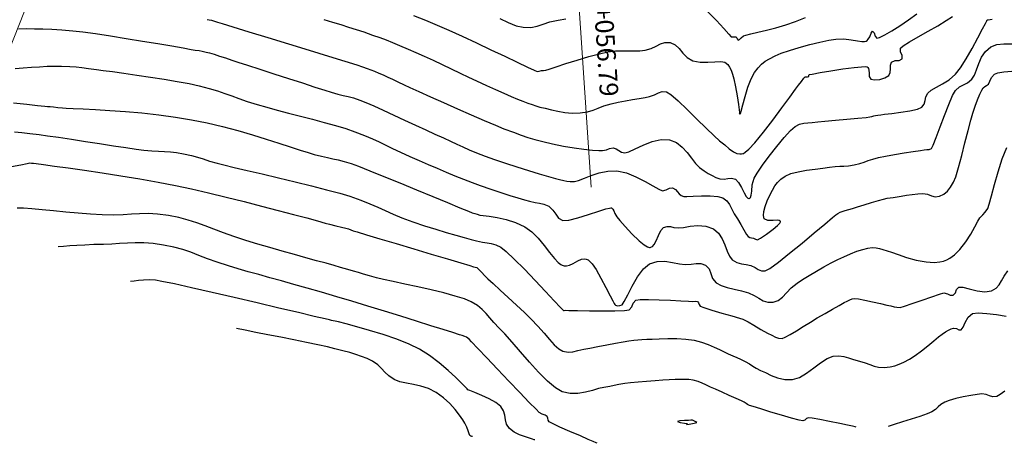
# Model space of a CAD drawing. Units: metres. Extents: x -53 to 768236, y 0 to 9252552.
# Drawn here: x 767879 to 767959, y 9252328 to 9252363 of the extents above; entities that cross this region are included whole.
import ezdxf
from ezdxf.enums import TextEntityAlignment as Align

# ---------------------------------------------------------------- set-up
doc = ezdxf.new("R2010")
doc.units = ezdxf.units.M
doc.layers.add('ANNOTATION', color=7, linetype='Continuous', lineweight=5)
doc.layers.add('C-TOPO-MAJR', color=9, linetype='Continuous')
doc.layers.add('C-TOPO-MINR', color=8, linetype='Continuous')
doc.styles.get("Standard").update_dxf_attribs({"font": 'simplex.shx'})

msp = doc.modelspace()

# ---------------------------------------------------------------- linework, layer by layer
at = {"layer": 'ANNOTATION', "linetype": 'Continuous'}
for p, q in [((767884.57149, 9252375.43991), (767876.0141, 9252353.82201)), ((767924.09342, 9252372.25642), (767925.66213, 9252349.0594))]:
    msp.add_line(p, q, dxfattribs=at)
at = {"layer": 'C-TOPO-MAJR', "color": 1, "linetype": 'Continuous', "lineweight": -3}
for points, elevation in [([(767911.27623, 9252362.95769), (767912.25079, 9252362.57126), (767913.20762, 9252362.17618), (767914.13542, 9252361.7704), (767915.21435, 9252361.27889), (767916.37644, 9252360.73713), (767917.55374, 9252360.18056), (767918.67829, 9252359.64464), (767919.68212, 9252359.16484), (767920.49729, 9252358.77661), (767921.05583, 9252358.5154), (767921.28978, 9252358.41669), (767921.45915, 9252358.43692), (767921.6336, 9252358.48847), (767921.81339, 9252358.50655), (767921.99669, 9252358.53006), (767922.25561, 9252358.6102), (767922.8311, 9252358.79759), (767923.62497, 9252359.05393), (767924.53901, 9252359.34088), (767925.47504, 9252359.62012), (767926.33486, 9252359.85333), (767927.02028, 9252360.0022), (767927.63949, 9252360.07719), (767928.18946, 9252360.09905), (767928.68795, 9252360.09182), (767929.15268, 9252360.07953), (767929.60139, 9252360.08623), (767930.05183, 9252360.13594), (767930.53438, 9252360.27616), (767930.92165, 9252360.46734), (767931.26903, 9252360.6505), (767931.63187, 9252360.76668), (767932.06556, 9252360.75688), (767932.47996, 9252360.57801), (767932.79755, 9252360.27223), (767933.09256, 9252359.90844), (767933.43926, 9252359.55555), (767933.9119, 9252359.28246), (767934.50048, 9252359.15774), (767935.10827, 9252359.15601), (767935.67935, 9252359.20533), (767936.15784, 9252359.2337), (767936.48781, 9252359.16917), (767936.72692, 9252358.98923), (767936.88158, 9252358.77783), (767936.99694, 9252358.5214), (767937.11813, 9252358.20638), (767937.22542, 9252357.80912), (767937.35063, 9252357.17444), (767937.477, 9252356.44036), (767937.5878, 9252355.7449), (767937.65397, 9252355.30908), (767937.68486, 9252355.09891), (767937.69453, 9252355.03092), (767937.69568, 9252355.02188), (767937.6899, 9252355.02131), (767937.66257, 9252355.02166), (767937.6448, 9252355.02123), (767937.70521, 9252354.96555), (767937.76956, 9252355.01451), (767937.81743, 9252355.21004), (767937.9443, 9252355.70933), (767938.13235, 9252356.39164), (767938.36375, 9252357.13618), (767938.6207, 9252357.82222), (767938.88535, 9252358.32897), (767939.18148, 9252358.71803), (767939.46273, 9252359.00757), (767939.76372, 9252359.23784), (767940.11904, 9252359.44908), (767940.56328, 9252359.68154), (767941.04236, 9252359.88561), (767941.71676, 9252360.11852), (767942.51418, 9252360.36096), (767943.36233, 9252360.59362), (767944.18892, 9252360.79718), (767944.92165, 9252360.95234), (767945.48823, 9252361.03978), (767946.12401, 9252361.04985), (767946.72203, 9252360.98444), (767947.24776, 9252360.89812), (767947.59308, 9252360.85065), (767947.79657, 9252360.84597), (767947.90165, 9252360.86412), (767947.9442, 9252360.88089), (767948.00559, 9252360.91942), (767948.1082, 9252361.02632), (767948.22256, 9252361.23168), (767948.33159, 9252361.50689), (767948.46326, 9252361.676), (767948.57757, 9252361.54126), (767948.66445, 9252361.28385), (767948.80856, 9252361.11838), (767949.02659, 9252361.17645), (767949.44419, 9252361.38005), (767950.00808, 9252361.70133), (767950.66498, 9252362.11241), (767951.3616, 9252362.58545), (767952.04465, 9252363.09257)], 3290), ([(767878.89017, 9252355.88772), (767879.96142, 9252355.77259), (767880.8333, 9252355.67468), (767881.42082, 9252355.60661), (767881.63896, 9252355.58103), (767881.68964, 9252355.58305), (767881.74032, 9252355.58506), (767881.84971, 9252355.57448), (767882.11384, 9252355.54811), (767882.46739, 9252355.51306), (767882.84509, 9252355.47649), (767883.14405, 9252355.45933), (767883.71902, 9252355.43359), (767884.52877, 9252355.39592), (767885.53206, 9252355.34297), (767886.68764, 9252355.27139), (767887.95427, 9252355.17782), (767889.29071, 9252355.05892), (767890.65573, 9252354.91134), (767892.00807, 9252354.73172), (767893.3065, 9252354.51672), (767894.56728, 9252354.25813), (767895.82104, 9252353.95887), (767897.04804, 9252353.63232), (767898.22858, 9252353.29183), (767899.34293, 9252352.95076), (767900.37138, 9252352.62248), (767901.29421, 9252352.32034), (767902.0917, 9252352.0577), (767902.74413, 9252351.84792), (767903.23179, 9252351.70437), (767903.82533, 9252351.55584), (767904.31193, 9252351.44799), (767904.74403, 9252351.35753), (767905.17411, 9252351.26116), (767905.65461, 9252351.13556), (767906.23799, 9252350.95745), (767906.82196, 9252350.74569), (767907.73161, 9252350.39053), (767908.87777, 9252349.93028), (767910.17125, 9252349.40327), (767911.52284, 9252348.84784), (767912.84336, 9252348.3023), (767914.04363, 9252347.80498), (767915.03445, 9252347.3942), (767915.72662, 9252347.10829), (767916.03097, 9252346.98558), (767916.24915, 9252346.91297), (767916.42488, 9252346.86247), (767916.64697, 9252346.80169), (767916.91503, 9252346.7608), (767917.40235, 9252346.70098), (767918.04592, 9252346.60143), (767918.78275, 9252346.44133), (767919.54984, 9252346.19989), (767920.28418, 9252345.85629), (767920.85601, 9252345.43995), (767921.37914, 9252344.91747), (767921.85728, 9252344.34589), (767922.29415, 9252343.78228), (767922.69346, 9252343.28369), (767922.98836, 9252342.96998), (767923.19646, 9252342.80354), (767923.32942, 9252342.73222), (767923.39425, 9252342.70981), (767923.48327, 9252342.6905), (767923.65574, 9252342.6824), (767923.90247, 9252342.73243), (767924.21463, 9252342.87586), (767924.5897, 9252343.09403), (767924.88794, 9252343.22653), (767925.11609, 9252343.262), (767925.27231, 9252343.24114), (767925.35205, 9252343.21455), (767925.41116, 9252343.18411), (767925.53894, 9252343.08228), (767925.75044, 9252342.84017), (767926.05816, 9252342.38707), (767926.45994, 9252341.68953), (767926.84941, 9252340.94764), (767927.19293, 9252340.27004), (767927.41208, 9252339.84727), (767927.53268, 9252339.6363), (767927.58821, 9252339.55921), (767927.6077, 9252339.54234), (767927.64628, 9252339.52234), (767927.72264, 9252339.49128), (767927.83597, 9252339.46668), (767927.98701, 9252339.47414), (767928.18048, 9252339.54639), (767928.34452, 9252339.79257), (767928.62277, 9252340.33674), (767928.99148, 9252341.04703), (767929.4269, 9252341.79157), (767929.90527, 9252342.43852), (767930.40286, 9252342.856), (767931.01688, 9252343.04957), (767931.64147, 9252343.0614), (767932.24783, 9252342.96978), (767932.80714, 9252342.85303), (767933.2906, 9252342.78944), (767933.77541, 9252342.82007), (767934.17487, 9252342.88108), (767934.54127, 9252342.88523), (767934.92693, 9252342.74531), (767935.21696, 9252342.44534), (767935.35957, 9252342.06659), (767935.50165, 9252341.6677), (767935.79011, 9252341.30733), (767936.18649, 9252341.0885), (767936.68966, 9252340.92735), (767937.2561, 9252340.79514), (767937.8423, 9252340.66315), (767938.40474, 9252340.50264), (767938.87681, 9252340.29377), (767939.25727, 9252340.06693), (767939.60065, 9252339.86875), (767939.9615, 9252339.74585), (767940.39436, 9252339.74486), (767940.82115, 9252339.89517), (767941.16831, 9252340.16721), (767941.49714, 9252340.51909), (767941.86891, 9252340.90894), (767942.34492, 9252341.29489), (767942.79059, 9252341.58506), (767943.32206, 9252341.91362), (767943.90651, 9252342.26057), (767944.51111, 9252342.60589), (767945.10306, 9252342.92959), (767945.64952, 9252343.21167), (767946.11768, 9252343.43211), (767946.67932, 9252343.66962), (767947.19211, 9252343.86665), (767947.65371, 9252344.01839), (767948.06179, 9252344.12002), (767948.414, 9252344.16675), (767948.75677, 9252344.15439), (767949.0263, 9252344.09085), (767949.29759, 9252344.00267), (767949.64564, 9252343.91642), (767949.99397, 9252343.80915), (767950.53459, 9252343.61052), (767951.21625, 9252343.37427), (767951.98769, 9252343.15413), (767952.79766, 9252343.00381), (767953.43894, 9252342.96994), (767953.89876, 9252343.01298), (767954.1891, 9252343.08071), (767954.32817, 9252343.12758), (767954.46338, 9252343.18356), (767954.72405, 9252343.3212), (767955.09068, 9252343.58334), (767955.53414, 9252344.01286), (767956.01572, 9252344.62711), (767956.41671, 9252345.26086), (767956.73738, 9252345.84297), (767956.97801, 9252346.30227), (767957.13886, 9252346.56759), (767957.38217, 9252346.8299), (767957.58056, 9252347.03447), (767957.78404, 9252347.31998), (767957.90304, 9252347.66731), (767958.08764, 9252348.35529), (767958.32972, 9252349.27164), (767958.6212, 9252350.30408), (767958.95398, 9252351.34035), (767959.31996, 9252352.26816)], 3295), ([(767921.10125, 9252328.60228), (767921.04374, 9252328.62653), (767920.91332, 9252328.67396), (767920.68548, 9252328.74532), (767920.33919, 9252328.84887), (767919.87582, 9252329.00907), (767919.42753, 9252329.22576), (767919.04678, 9252329.52286), (767918.81422, 9252329.87419), (767918.71616, 9252330.23454), (767918.6636, 9252330.59933), (767918.56757, 9252330.96395), (767918.33906, 9252331.3238), (767917.95518, 9252331.62853), (767917.4121, 9252331.93323), (767916.8116, 9252332.21346), (767916.25545, 9252332.44477), (767915.84543, 9252332.60272), (767915.68334, 9252332.66287), (767915.6216, 9252332.72731), (767915.506, 9252332.85215), (767915.18852, 9252333.18287), (767914.70318, 9252333.66307), (767914.08402, 9252334.23636), (767913.36505, 9252334.84634), (767912.58032, 9252335.4366), (767911.76384, 9252335.95076), (767910.92867, 9252336.35226), (767909.91701, 9252336.74734), (767908.81449, 9252337.12231), (767907.70671, 9252337.46348), (767906.67931, 9252337.75715), (767905.8179, 9252337.98962), (767905.20811, 9252338.14721), (767904.93554, 9252338.21622), (767904.77217, 9252338.25472), (767904.64062, 9252338.27833), (767904.47546, 9252338.31041), (767904.12137, 9252338.39353), (767903.24511, 9252338.60057), (767901.95893, 9252338.90419), (767900.37507, 9252339.27703), (767898.60579, 9252339.69173), (767896.76335, 9252340.12092), (767894.95999, 9252340.53726), (767893.30797, 9252340.91339), (767891.91953, 9252341.22194), (767890.90694, 9252341.43557), (767890.38244, 9252341.5269), (767889.87229, 9252341.54793), (767889.41236, 9252341.53017), (767889.00439, 9252341.49144), (767888.6501, 9252341.44957), (767888.35125, 9252341.42237)], 3300)]:
    msp.add_lwpolyline(points, dxfattribs=dict(at, elevation=elevation))
at = {"layer": 'C-TOPO-MINR', "color": 8, "linetype": 'Continuous', "lineweight": -3}
for points, elevation in [([(767935.10249, 9252363.23813), (767935.82467, 9252362.53019), (767936.41431, 9252361.89213), (767936.82662, 9252361.42532), (767937.01682, 9252361.23112), (767937.22303, 9252361.22411), (767937.39554, 9252361.21447), (767937.4885, 9252361.06397), (767937.57024, 9252360.94762), (767937.6734, 9252361.006), (767937.81092, 9252361.14987), (767937.99473, 9252361.2898), (767938.19936, 9252361.35346), (767938.60511, 9252361.45163), (767939.17091, 9252361.58412), (767939.85573, 9252361.75072), (767940.61851, 9252361.95126), (767941.4182, 9252362.18553), (767942.21374, 9252362.45334), (767943.03038, 9252362.77594)], 3289), ([(767894.56457, 9252362.62456), (767894.71906, 9252362.5992), (767894.90603, 9252362.55825), (767895.08796, 9252362.50785), (767895.23041, 9252362.45987), (767895.41018, 9252362.40066), (767895.7774, 9252362.2885), (767896.6605, 9252362.01915), (767897.93332, 9252361.63088), (767899.46967, 9252361.16198), (767901.14337, 9252360.65073), (767902.82825, 9252360.1354), (767904.39813, 9252359.65426), (767905.72682, 9252359.24561), (767906.68815, 9252358.94771), (767907.15594, 9252358.79885), (767907.53338, 9252358.66746), (767907.82571, 9252358.56011), (767908.11511, 9252358.44515), (767908.4838, 9252358.29093), (767908.83201, 9252358.13719), (767909.19198, 9252357.96867), (767909.58239, 9252357.78186), (767910.02196, 9252357.57328), (767910.52938, 9252357.33942), (767910.99059, 9252357.13), (767911.72026, 9252356.79859), (767912.65008, 9252356.37763), (767913.71173, 9252355.89958), (767914.8369, 9252355.3969), (767915.95727, 9252354.90203), (767917.00452, 9252354.44743), (767917.91033, 9252354.06557), (767918.6064, 9252353.78888), (767919.36578, 9252353.50301), (767919.98669, 9252353.27336), (767920.54119, 9252353.08207), (767921.10132, 9252352.91132), (767921.73914, 9252352.74326), (767922.52669, 9252352.56004), (767923.41679, 9252352.38163), (767924.28349, 9252352.23932), (767925.08076, 9252352.13234), (767925.76255, 9252352.0599), (767926.28281, 9252352.02123), (767926.5955, 9252352.01552), (767926.90847, 9252352.08698), (767927.15512, 9252352.19168), (767927.45838, 9252352.22822), (767927.7009, 9252352.15598), (767927.9027, 9252352.02566), (767928.11334, 9252351.89634), (767928.38238, 9252351.82711), (767928.7105, 9252351.91709), (767929.23315, 9252352.15606), (767929.88723, 9252352.45853), (767930.60968, 9252352.73904), (767931.3374, 9252352.91211), (767932.00733, 9252352.89227), (767932.57064, 9252352.66011), (767933.03709, 9252352.29277), (767933.43152, 9252351.84961), (767933.77874, 9252351.38998), (767934.10357, 9252350.97322), (767934.43084, 9252350.6587), (767934.8103, 9252350.39015), (767935.1502, 9252350.1672), (767935.46511, 9252349.98682), (767935.7696, 9252349.84596), (767936.07824, 9252349.74161), (767936.43519, 9252349.70758), (767936.74096, 9252349.75653), (767937.03142, 9252349.78831), (767937.34241, 9252349.70275), (767937.59732, 9252349.44301), (767937.8321, 9252349.03151), (767938.05149, 9252348.59359), (767938.21913, 9252348.30849), (767938.34186, 9252348.17482), (767938.42282, 9252348.13892), (767938.46316, 9252348.13995), (767938.50922, 9252348.15602), (767938.57805, 9252348.22319), (767938.63632, 9252348.39899), (767938.66715, 9252348.73845), (767938.70987, 9252349.25649), (767938.86027, 9252349.78128), (767939.11073, 9252350.1988), (767939.54359, 9252350.82711), (767940.09426, 9252351.57571), (767940.69815, 9252352.35409), (767941.29067, 9252353.07174), (767941.80723, 9252353.63815), (767942.18326, 9252353.96282), (767942.54951, 9252354.14484), (767942.87762, 9252354.23181), (767943.20538, 9252354.26434), (767943.57056, 9252354.28303), (767944.01095, 9252354.32848), (767944.59926, 9252354.39859), (767945.44251, 9252354.48143), (767946.38468, 9252354.56669), (767947.26974, 9252354.64406), (767947.94166, 9252354.70323), (767948.24441, 9252354.73389), (767948.39729, 9252354.77797), (767948.54971, 9252354.82559), (767948.69935, 9252354.85408), (767948.88719, 9252354.88323), (767949.11666, 9252354.92051), (767949.42489, 9252354.95947), (767950.0095, 9252355.02938), (767950.7375, 9252355.1256), (767951.47592, 9252355.24348), (767952.09179, 9252355.37838), (767952.45213, 9252355.52565), (767952.63824, 9252355.77546), (767952.70561, 9252356.05952), (767952.76488, 9252356.36338), (767952.92673, 9252356.67258), (767953.21113, 9252356.9058), (767953.62966, 9252357.13842), (767954.13035, 9252357.40673), (767954.66125, 9252357.74703), (767955.17037, 9252358.19563), (767955.56447, 9252358.70908), (767956.02822, 9252359.44162), (767956.5143, 9252360.2847), (767956.97541, 9252361.12978), (767957.36426, 9252361.86833), (767957.59151, 9252362.30954), (767957.69715, 9252362.51668), (767957.73105, 9252362.58282), (767957.73591, 9252362.5917), (767957.74675, 9252362.5936), (767957.78951, 9252362.59441), (767957.82186, 9252362.5946), (767958.15317, 9252362.65119)], 3292), ([(767904.00594, 9252362.61676), (767904.71802, 9252362.40564), (767905.38624, 9252362.20549), (767906.02231, 9252362.0103), (767906.63799, 9252361.81409), (767907.24501, 9252361.61085), (767907.96399, 9252361.36184), (767908.54737, 9252361.15452), (767909.0612, 9252360.96347), (767909.5715, 9252360.76325), (767910.14432, 9252360.52842), (767910.84571, 9252360.23355), (767911.46858, 9252359.96192), (767912.14465, 9252359.65423), (767912.8574, 9252359.32123), (767913.5903, 9252358.9737), (767914.3268, 9252358.62239), (767915.05037, 9252358.27805), (767915.74449, 9252357.95146), (767916.39263, 9252357.65336), (767917.18852, 9252357.29267), (767917.92102, 9252356.96086), (767918.58587, 9252356.6623), (767919.17882, 9252356.40133), (767919.6956, 9252356.18231), (767920.13197, 9252356.0096), (767920.54502, 9252355.85419), (767920.8753, 9252355.73389), (767921.18056, 9252355.6344), (767921.51851, 9252355.54143), (767921.94691, 9252355.4407), (767922.44916, 9252355.32274), (767922.97566, 9252355.20289), (767923.53464, 9252355.10407), (767924.13431, 9252355.04919), (767924.7829, 9252355.06116), (767925.36708, 9252355.14652), (767925.82426, 9252355.28332), (767926.23876, 9252355.45177), (767926.69487, 9252355.6321), (767927.27691, 9252355.8045), (767927.85449, 9252355.93051), (767928.4465, 9252356.04066), (767929.02464, 9252356.13777), (767929.56058, 9252356.22461), (767930.026, 9252356.30401), (767930.39258, 9252356.37876), (767930.79064, 9252356.52115), (767931.10657, 9252356.68194), (767931.40776, 9252356.79171), (767931.76161, 9252356.78104), (767932.12909, 9252356.55073), (767932.71643, 9252356.0361), (767933.44127, 9252355.34041), (767934.22123, 9252354.56691), (767934.97393, 9252353.81886), (767935.61698, 9252353.19951), (767936.06802, 9252352.81212), (767936.48727, 9252352.47841), (767936.85022, 9252352.16749), (767937.1905, 9252351.91935), (767937.46901, 9252351.79291), (767937.69285, 9252351.75356), (767937.85324, 9252351.75854), (767937.93759, 9252351.77136), (767937.99651, 9252351.79078), (767938.14414, 9252351.88183), (767938.43135, 9252352.1352), (767938.91269, 9252352.6525), (767939.62031, 9252353.50512), (767940.37797, 9252354.47966), (767941.11319, 9252355.46156), (767941.75346, 9252356.33624), (767942.22628, 9252356.98912), (767942.45917, 9252357.30564), (767942.7, 9252357.60777), (767942.90052, 9252357.8619), (767942.98773, 9252357.97076), (767943.06262, 9252357.98574), (767943.17375, 9252357.99089), (767943.29289, 9252358.0078), (767943.30687, 9252358.08277), (767943.32079, 9252358.15817), (767943.57192, 9252358.20792), (767944.21067, 9252358.32182), (767945.08859, 9252358.4692), (767946.05724, 9252358.61936), (767946.96818, 9252358.74162), (767947.55563, 9252358.79873), (767947.86392, 9252358.8075), (767947.98863, 9252358.79345), (767948.02318, 9252358.77972), (767948.06221, 9252358.74844), (767948.11782, 9252358.66911), (767948.15803, 9252358.51804), (767948.16717, 9252358.28442), (767948.18461, 9252357.99991), (767948.30924, 9252357.80056), (767948.61701, 9252357.73392), (767949.03722, 9252357.77676), (767949.45749, 9252357.90516), (767949.76547, 9252358.09524), (767949.8885, 9252358.34493), (767949.89771, 9252358.63678), (767949.89647, 9252358.92371), (767949.98815, 9252359.15864), (767950.27772, 9252359.29084), (767950.60333, 9252359.3139), (767950.84063, 9252359.4405), (767950.8432, 9252359.70798), (767950.71446, 9252359.99861), (767950.7048, 9252360.2925), (767950.93591, 9252360.49126), (767951.45079, 9252360.81309), (767952.15325, 9252361.21779), (767952.94712, 9252361.66515), (767953.73618, 9252362.11495), (767954.42426, 9252362.52699), (767954.91516, 9252362.86105)], 3291), ([(767918.28162, 9252362.69772), (767918.95764, 9252362.36756), (767919.58772, 9252362.11919), (767920.14931, 9252361.98847), (767920.78824, 9252361.97671), (767921.30627, 9252362.07755), (767921.78847, 9252362.24348), (767922.3199, 9252362.427), (767922.98563, 9252362.58059), (767923.61324, 9252362.67003)], 3289), ([(767879.30186, 9252361.87456), (767879.94641, 9252361.87988), (767880.59308, 9252361.8788), (767881.26614, 9252361.8665), (767881.98986, 9252361.83811), (767882.78851, 9252361.78881), (767883.68634, 9252361.71375), (767884.49458, 9252361.62105), (767885.5339, 9252361.47752), (767886.73284, 9252361.29693), (767888.01988, 9252361.09304), (767889.32356, 9252360.87963), (767890.57239, 9252360.67047), (767891.69486, 9252360.47933), (767892.6195, 9252360.31998), (767893.27483, 9252360.2062), (767893.58934, 9252360.15175), (767893.91368, 9252360.10163), (767894.17106, 9252360.06072), (767894.49086, 9252359.99123), (767894.77048, 9252359.91452), (767895.12944, 9252359.80434), (767895.55737, 9252359.66715), (767896.04388, 9252359.50942), (767896.57859, 9252359.3376), (767897.06428, 9252359.18105), (767897.84817, 9252358.92634), (767898.8461, 9252358.60138), (767899.97391, 9252358.23407), (767901.14743, 9252357.85233), (767902.28248, 9252357.48407), (767903.29492, 9252357.15719), (767904.10057, 9252356.89961), (767904.61526, 9252356.73923), (767905.15331, 9252356.58899), (767905.58528, 9252356.48409), (767905.98019, 9252356.38988), (767906.40705, 9252356.27174), (767906.93489, 9252356.09503), (767907.40984, 9252355.90618), (767908.05379, 9252355.62703), (767908.82292, 9252355.28081), (767909.6734, 9252354.89075), (767910.56141, 9252354.48007), (767911.44311, 9252354.07201), (767912.27468, 9252353.68978), (767913.0123, 9252353.35662), (767913.70849, 9252353.04124), (767914.28458, 9252352.77225), (767914.78962, 9252352.53379), (767915.2727, 9252352.31001), (767915.78288, 9252352.08505), (767916.36923, 9252351.84305), (767917.08083, 9252351.56816), (767917.84776, 9252351.29307), (767918.7265, 9252350.99747), (767919.65916, 9252350.69719), (767920.58791, 9252350.40805), (767921.45487, 9252350.14587), (767922.20219, 9252349.92649), (767922.77202, 9252349.76571), (767923.10648, 9252349.67939), (767923.44283, 9252349.60074), (767923.70913, 9252349.54385), (767923.97629, 9252349.51428), (767924.31518, 9252349.51763), (767924.65142, 9252349.5992), (767925.11352, 9252349.77826), (767925.67835, 9252349.99965), (767926.32278, 9252350.20822), (767927.02367, 9252350.34879), (767927.75789, 9252350.36622), (767928.52267, 9252350.20577), (767929.29623, 9252349.90058), (767930.02687, 9252349.52733), (767930.66291, 9252349.16268), (767931.15267, 9252348.88331), (767931.44445, 9252348.7659), (767931.74868, 9252348.83219), (767931.99851, 9252348.96578), (767932.25305, 9252349.0035), (767932.48276, 9252348.86978), (767932.64819, 9252348.66839), (767932.79365, 9252348.50527), (767932.96814, 9252348.38033), (767933.16113, 9252348.3007), (767933.41811, 9252348.29737), (767933.93738, 9252348.32008), (767934.60376, 9252348.34542), (767935.30209, 9252348.34998), (767935.91719, 9252348.31037), (767936.3339, 9252348.20318), (767936.65968, 9252347.95872), (767936.86113, 9252347.66682), (767937.03051, 9252347.32023), (767937.26007, 9252346.91171), (767937.51038, 9252346.50374), (767937.77673, 9252346.03789), (767938.02916, 9252345.59072), (767938.23772, 9252345.23877), (767938.37245, 9252345.05859), (767938.51607, 9252344.98463), (767938.65735, 9252344.95779), (767938.80101, 9252344.92669), (767938.96909, 9252344.83796), (767939.12713, 9252344.80248), (767939.3782, 9252344.93959), (767939.85903, 9252345.25816), (767940.40054, 9252345.65614), (767940.7638, 9252345.96314), (767940.93865, 9252346.15247), (767940.98844, 9252346.24695), (767940.98925, 9252346.28223), (767940.97246, 9252346.3163), (767940.90128, 9252346.36029), (767940.72023, 9252346.38085), (767940.39524, 9252346.3653), (767939.97276, 9252346.36651), (767939.68529, 9252346.50694), (767939.6127, 9252346.75978), (767939.64454, 9252347.09972), (767939.75848, 9252347.50258), (767939.9322, 9252347.94416), (767940.14337, 9252348.40028), (767940.34639, 9252348.81193), (767940.53491, 9252349.15103), (767940.74547, 9252349.43977), (767941.01459, 9252349.70032), (767941.37878, 9252349.95489), (767941.82813, 9252350.14878), (767942.42524, 9252350.30353), (767943.10351, 9252350.42615), (767943.79635, 9252350.52363), (767944.43714, 9252350.60299), (767944.95929, 9252350.67122), (767945.42204, 9252350.72466), (767945.79304, 9252350.7456), (767946.13263, 9252350.75897), (767946.50118, 9252350.7897), (767946.95904, 9252350.86272), (767947.41403, 9252350.97028), (767947.7762, 9252351.08627), (767948.10925, 9252351.20806), (767948.4769, 9252351.33302), (767948.94286, 9252351.45855), (767949.50767, 9252351.57331), (767950.23616, 9252351.70069), (767951.02033, 9252351.82763), (767951.75218, 9252351.94109), (767952.32371, 9252352.02802), (767952.62693, 9252352.07537), (767952.85941, 9252352.09107), (767953.04751, 9252352.09996), (767953.2256, 9252352.18399), (767953.36869, 9252352.46322), (767953.61602, 9252353.08751), (767953.93196, 9252353.92819), (767954.28091, 9252354.85662), (767954.62723, 9252355.74413), (767954.93532, 9252356.46207), (767955.16955, 9252356.88179), (767955.49339, 9252357.17565), (767955.8197, 9252357.3423), (767956.15417, 9252357.50491), (767956.50249, 9252357.78662), (767956.71064, 9252358.11525), (767956.88499, 9252358.55641), (767957.06466, 9252359.05771), (767957.28875, 9252359.56673), (767957.59637, 9252360.03106), (767958.02666, 9252360.3983), (767958.51431, 9252360.58791), (767959.09603, 9252360.66359), (767959.74763, 9252360.66014)], 3293), ([(767879.00719, 9252358.6699), (767879.66878, 9252358.71115), (767880.33155, 9252358.75606), (767880.98485, 9252358.79857), (767881.61801, 9252358.83262), (767882.22035, 9252358.85213), (767882.78122, 9252358.85106), (767883.43518, 9252358.82558), (767883.95426, 9252358.78606), (767884.42782, 9252358.73162), (767884.94524, 9252358.66138), (767885.59587, 9252358.57446), (767886.13865, 9252358.50431), (767886.90138, 9252358.40344), (767887.83061, 9252358.2769), (767888.87294, 9252358.12976), (767889.97493, 9252357.96708), (767891.08318, 9252357.79394), (767892.14425, 9252357.6154), (767893.10473, 9252357.43653), (767893.91119, 9252357.26239), (767894.73415, 9252357.05045), (767895.41149, 9252356.84757), (767896.0008, 9252356.64712), (767896.55968, 9252356.44246), (767897.14572, 9252356.22695), (767897.81652, 9252355.99395), (767898.62967, 9252355.73683), (767899.38882, 9252355.51906), (767900.24228, 9252355.28943), (767901.16232, 9252355.05025), (767902.12123, 9252354.80382), (767903.09128, 9252354.55243), (767904.04474, 9252354.29838), (767904.9539, 9252354.04396), (767905.79103, 9252353.79148), (767906.5284, 9252353.54323), (767907.31136, 9252353.2453), (767907.95311, 9252352.97347), (767908.50911, 9252352.71431), (767909.03481, 9252352.45436), (767909.58565, 9252352.18018), (767910.2171, 9252351.87832), (767910.98459, 9252351.53532), (767911.72986, 9252351.21415), (767912.46984, 9252350.89627), (767913.20247, 9252350.58403), (767913.92571, 9252350.27976), (767914.63754, 9252349.98581), (767915.3359, 9252349.70453), (767916.01877, 9252349.43826), (767916.68409, 9252349.18934), (767917.54015, 9252348.88659), (767918.34632, 9252348.61782), (767919.08306, 9252348.38444), (767919.73084, 9252348.18781), (767920.27014, 9252348.02933), (767920.68143, 9252347.91038), (767921.12733, 9252347.8123), (767921.48828, 9252347.76339), (767921.83264, 9252347.68743), (767922.22873, 9252347.5082), (767922.57229, 9252347.20742), (767922.79499, 9252346.86641), (767923.01918, 9252346.55837), (767923.36715, 9252346.35646), (767923.84758, 9252346.38188), (767924.59138, 9252346.57098), (767925.4536, 9252346.84407), (767926.28926, 9252347.1215), (767926.84125, 9252347.29302), (767927.13857, 9252347.36548), (767927.26382, 9252347.37747), (767927.30108, 9252347.37066), (767927.35296, 9252347.34514), (767927.43295, 9252347.27911), (767927.51132, 9252347.14904), (767927.5882, 9252346.93587), (767927.74714, 9252346.64447), (767927.99056, 9252346.35677), (767928.42689, 9252345.86167), (767928.97305, 9252345.27772), (767929.54594, 9252344.72341), (767929.96766, 9252344.38096), (767930.23468, 9252344.22286), (767930.37927, 9252344.1787), (767930.43954, 9252344.17783), (767930.50454, 9252344.19178), (767930.62277, 9252344.25247), (767930.77499, 9252344.4118), (767930.94326, 9252344.71325), (767931.12394, 9252345.15073), (767931.3055, 9252345.54884), (767931.52421, 9252345.79314), (767931.81229, 9252345.88157), (767932.08088, 9252345.86507), (767932.3716, 9252345.80569), (767932.72606, 9252345.76544), (767933.13543, 9252345.80607), (767933.68404, 9252345.89388), (767934.31308, 9252345.95367), (767934.96375, 9252345.91028), (767935.57725, 9252345.68854), (767935.9855, 9252345.33677), (767936.27785, 9252344.88051), (767936.49394, 9252344.37838), (767936.67344, 9252343.889), (767936.856, 9252343.47098), (767937.08128, 9252343.18296), (767937.46516, 9252342.96323), (767937.84199, 9252342.86324), (767938.21886, 9252342.80604), (767938.60288, 9252342.71466), (767938.93671, 9252342.56003), (767939.19964, 9252342.39965), (767939.45365, 9252342.28654), (767939.76074, 9252342.27367), (767940.13593, 9252342.4858), (767940.83245, 9252343.00038), (767941.73815, 9252343.71702), (767942.74092, 9252344.53537), (767943.72862, 9252345.35506), (767944.58911, 9252346.07572), (767945.21027, 9252346.59698), (767945.47995, 9252346.81848), (767945.65299, 9252346.93065), (767945.83763, 9252347.0211), (767946.00197, 9252347.08256), (767946.23493, 9252347.1572), (767946.52067, 9252347.24423), (767946.84332, 9252347.34284), (767947.22835, 9252347.46327), (767947.77573, 9252347.63411), (767948.37987, 9252347.81959), (767948.93516, 9252347.98398), (767949.33602, 9252348.09151), (767949.64169, 9252348.15737), (767949.88215, 9252348.1985), (767950.1242, 9252348.23211), (767950.43465, 9252348.27545), (767950.78148, 9252348.33163), (767951.20633, 9252348.40279), (767951.66639, 9252348.47229), (767952.11881, 9252348.5235), (767952.52077, 9252348.53979), (767952.91471, 9252348.477), (767953.2313, 9252348.36214), (767953.53184, 9252348.28029), (767953.87763, 9252348.31656), (767954.22619, 9252348.47905), (767954.5137, 9252348.7204), (767954.76947, 9252349.04246), (767955.02282, 9252349.44708), (767955.20175, 9252349.89649), (767955.42646, 9252350.65687), (767955.67788, 9252351.6119), (767955.93691, 9252352.64525), (767956.18445, 9252353.64062), (767956.40141, 9252354.48169), (767956.56869, 9252355.05214), (767956.76521, 9252355.60316), (767956.96337, 9252356.12088), (767957.14764, 9252356.56697), (767957.30249, 9252356.90312), (767957.41238, 9252357.091), (767957.54923, 9252357.20423), (767957.68855, 9252357.26895), (767957.8346, 9252357.37762), (767957.95576, 9252357.62146), (767958.08366, 9252357.9415), (767958.3174, 9252358.20491), (767958.60034, 9252358.2981), (767959.08879, 9252358.37858), (767959.72181, 9252358.43394)], 3294), ([(767878.97709, 9252353.53422), (767879.56393, 9252353.47228), (767880.21776, 9252353.39678), (767880.97118, 9252353.30647), (767881.64362, 9252353.21752), (767882.53275, 9252353.08921), (767883.57447, 9252352.93306), (767884.70469, 9252352.7606), (767885.8593, 9252352.58335), (767886.9742, 9252352.41284), (767887.98529, 9252352.26059), (767888.82847, 9252352.13814), (767889.43963, 9252352.05699), (767890.08547, 9252351.99208), (767890.63011, 9252351.956), (767891.11629, 9252351.93187), (767891.58675, 9252351.90281), (767892.08422, 9252351.85192), (767892.65146, 9252351.76233), (767893.29179, 9252351.62497), (767893.79404, 9252351.48433), (767894.24898, 9252351.33506), (767894.7474, 9252351.17179), (767895.38008, 9252350.98917), (767895.9144, 9252350.85606), (767896.7436, 9252350.65929), (767897.80217, 9252350.41157), (767899.02458, 9252350.12559), (767900.34532, 9252349.81407), (767901.69885, 9252349.48972), (767903.01966, 9252349.16524), (767904.24223, 9252348.85334), (767905.30103, 9252348.56673), (767906.13055, 9252348.31811), (767907.0208, 9252348.00905), (767907.75287, 9252347.7198), (767908.38883, 9252347.44139), (767908.99077, 9252347.16485), (767909.62078, 9252346.88119), (767910.34094, 9252346.58144), (767911.21333, 9252346.25662), (767912.1671, 9252345.93354), (767913.07845, 9252345.64485), (767913.93003, 9252345.39037), (767914.70451, 9252345.1699), (767915.38455, 9252344.98325), (767915.9528, 9252344.83022), (767916.39192, 9252344.71063), (767916.85325, 9252344.60704), (767917.23427, 9252344.55255), (767917.57939, 9252344.49922), (767917.93304, 9252344.39914), (767918.33964, 9252344.20438), (767918.76953, 9252343.86277), (767919.43852, 9252343.22974), (767920.25535, 9252342.40905), (767921.12875, 9252341.50446), (767921.96744, 9252340.61975), (767922.68016, 9252339.85869), (767923.17565, 9252339.32504), (767923.36264, 9252339.12257), (767923.42063, 9252339.06652), (767923.49009, 9252339.07836), (767923.57996, 9252339.09423), (767923.86016, 9252339.08798), (767924.56313, 9252339.07199), (767925.52695, 9252339.0544), (767926.58971, 9252339.04335), (767927.58948, 9252339.04698), (767928.36434, 9252339.07344), (767928.75238, 9252339.13086), (767928.9625, 9252339.37577), (767929.07143, 9252339.67817), (767929.28152, 9252339.91886), (767929.62837, 9252339.96682), (767930.29901, 9252339.97316), (767931.16047, 9252339.95025), (767932.07978, 9252339.91045), (767932.92398, 9252339.86614), (767933.56009, 9252339.82968), (767933.85515, 9252339.81344), (767934.0829, 9252339.83705), (767934.27661, 9252339.80208), (767934.36591, 9252339.69381), (767934.41012, 9252339.55841), (767934.49894, 9252339.4317), (767934.79775, 9252339.3167), (767935.43773, 9252339.11374), (767936.24567, 9252338.87026), (767937.0484, 9252338.63369), (767937.67273, 9252338.45146), (767937.94546, 9252338.37099), (767938.06294, 9252338.32817), (767938.17767, 9252338.27901), (767938.39184, 9252338.15386), (767938.85081, 9252337.88109), (767939.4138, 9252337.54991), (767939.94003, 9252337.24955), (767940.28873, 9252337.06925), (767940.58547, 9252336.92919), (767940.83222, 9252336.83535), (767941.12871, 9252336.8245), (767941.38831, 9252336.91877), (767941.78631, 9252337.13416), (767942.28341, 9252337.4339), (767942.84032, 9252337.78121), (767943.41775, 9252338.13932), (767943.97639, 9252338.47147), (767944.61447, 9252338.83865), (767945.2154, 9252339.18595), (767945.73942, 9252339.48682), (767946.14678, 9252339.71473), (767946.39772, 9252339.84312), (767946.61544, 9252339.94329), (767946.795, 9252340.0104), (767947.0234, 9252340.04329), (767947.31305, 9252340.00924), (767947.82689, 9252339.91098), (767948.455, 9252339.77738), (767949.08742, 9252339.63733), (767949.61423, 9252339.51971), (767949.9255, 9252339.45342), (767950.19623, 9252339.38744), (767950.41203, 9252339.33457), (767950.67938, 9252339.32642), (767951.03431, 9252339.42047), (767951.67513, 9252339.63683), (767952.45881, 9252339.91396), (767953.24233, 9252340.19029), (767953.88267, 9252340.40426), (767954.23679, 9252340.49432), (767954.5165, 9252340.43469), (767954.74404, 9252340.32715), (767954.98206, 9252340.32426), (767955.1582, 9252340.51078), (767955.26206, 9252340.77565), (767955.44928, 9252340.97776), (767955.75913, 9252340.96299), (767956.28213, 9252340.83165), (767956.91381, 9252340.67584), (767957.54972, 9252340.58764), (767958.08542, 9252340.65913), (767958.45374, 9252340.8756), (767958.70207, 9252341.15476), (767958.89776, 9252341.48735), (767959.10814, 9252341.86413), (767959.40055, 9252342.27582)], 3296), ([(767878.71682, 9252350.71548), (767879.48425, 9252350.86811), (767879.99458, 9252350.97524), (767880.2012, 9252351.01601), (767880.34977, 9252351.01004), (767880.49809, 9252350.99224), (767880.72875, 9252350.9629), (767881.31309, 9252350.88657), (767882.19522, 9252350.7683), (767883.31927, 9252350.61316), (767884.62936, 9252350.42621), (767886.06963, 9252350.21249), (767887.58419, 9252349.97707), (767889.11718, 9252349.72501), (767890.61273, 9252349.46136), (767892.01495, 9252349.19118), (767893.29417, 9252348.91801), (767894.67251, 9252348.60171), (767896.10717, 9252348.2559), (767897.55536, 9252347.89421), (767898.97427, 9252347.53028), (767900.32111, 9252347.17774), (767901.55308, 9252346.85022), (767902.62739, 9252346.56137), (767903.50124, 9252346.3248), (767904.13183, 9252346.15416), (767904.47636, 9252346.06308), (767904.98386, 9252345.93844), (767905.44368, 9252345.82728), (767905.80653, 9252345.73794), (767906.0231, 9252345.67878), (767906.2098, 9252345.60472), (767906.39568, 9252345.52766), (767906.70685, 9252345.43257), (767907.4646, 9252345.20498), (767908.5567, 9252344.87828), (767909.87094, 9252344.48584), (767911.2951, 9252344.06103), (767912.71695, 9252343.63723), (767914.02427, 9252343.24781), (767915.10485, 9252342.92615), (767915.84646, 9252342.70561), (767916.13688, 9252342.61958), (767916.27053, 9252342.59359), (767916.39509, 9252342.55246), (767916.53597, 9252342.42263), (767916.77197, 9252342.17355), (767917.06099, 9252341.87877), (767917.30291, 9252341.65156), (767917.73382, 9252341.25319), (767918.29913, 9252340.73169), (767918.94424, 9252340.13506), (767919.61453, 9252339.51135), (767920.25542, 9252338.90857), (767920.81231, 9252338.37475), (767921.35968, 9252337.80697), (767921.84813, 9252337.25209), (767922.28556, 9252336.74109), (767922.67984, 9252336.30496), (767923.03885, 9252335.97469), (767923.3705, 9252335.78125), (767923.80036, 9252335.69735), (767924.17698, 9252335.74442), (767924.57356, 9252335.85457), (767925.0633, 9252335.95992), (767925.54781, 9252336.04003), (767926.1963, 9252336.15958), (767926.92265, 9252336.29799), (767927.64074, 9252336.4347), (767928.26446, 9252336.54914), (767928.70769, 9252336.62074), (767929.11902, 9252336.67416), (767929.44063, 9252336.70881), (767929.76323, 9252336.73119), (767930.17747, 9252336.74785), (767930.60005, 9252336.76699), (767931.179, 9252336.79312), (767931.86171, 9252336.81119), (767932.59557, 9252336.80617), (767933.32797, 9252336.76302), (767934.0063, 9252336.6667), (767934.60736, 9252336.51525), (767935.14581, 9252336.3284), (767935.62586, 9252336.12365), (767936.05168, 9252335.9185), (767936.42747, 9252335.73045), (767936.75742, 9252335.57701), (767937.15216, 9252335.41153), (767937.46209, 9252335.27967), (767937.76369, 9252335.14187), (767938.13345, 9252334.95858), (767938.48861, 9252334.7576), (767938.75593, 9252334.58165), (767939.02614, 9252334.41355), (767939.38999, 9252334.23613), (767939.77956, 9252334.04911), (767940.23869, 9252333.82526), (767940.76114, 9252333.61972), (767941.3407, 9252333.48761), (767941.97114, 9252333.48406), (767942.53102, 9252333.66029), (767943.10937, 9252334.00235), (767943.68871, 9252334.42805), (767944.25159, 9252334.8552), (767944.78055, 9252335.20161), (767945.25812, 9252335.3851), (767945.73668, 9252335.4182), (767946.13686, 9252335.36026), (767946.51129, 9252335.24409), (767946.91261, 9252335.10248), (767947.39342, 9252334.96825), (767947.86201, 9252334.83634), (767948.23379, 9252334.69598), (767948.5721, 9252334.57145), (767948.94029, 9252334.487), (767949.40171, 9252334.4669), (767949.8728, 9252334.50808), (767950.2617, 9252334.59339), (767950.61931, 9252334.72598), (767950.99651, 9252334.909), (767951.44419, 9252335.14558), (767951.90142, 9252335.43027), (767952.41053, 9252335.80757), (767952.92734, 9252336.22337), (767953.40771, 9252336.62356), (767953.80745, 9252336.95403), (767954.0824, 9252337.16066), (767954.35985, 9252337.34041), (767954.60371, 9252337.49136), (767954.82154, 9252337.60115), (767955.02086, 9252337.65745), (767955.24449, 9252337.61848), (767955.43176, 9252337.52614), (767955.62756, 9252337.519), (767955.78525, 9252337.72272), (767955.96458, 9252338.10981), (767956.20879, 9252338.52793), (767956.56109, 9252338.82472), (767957.01145, 9252338.88588), (767957.7066, 9252338.84622), (767958.5042, 9252338.74168), (767959.26187, 9252338.60824)], 3297), ([(767947.13879, 9252329.6512), (767947.04659, 9252329.66946), (767946.82746, 9252329.71409), (767946.42704, 9252329.79765), (767945.80141, 9252329.92965), (767944.96227, 9252330.1054), (767944.17677, 9252330.26416), (767943.57037, 9252330.37495), (767943.26852, 9252330.40675), (767943.10212, 9252330.32823), (767942.9783, 9252330.21528), (767942.81357, 9252330.14362), (767942.51772, 9252330.20073), (767941.89901, 9252330.36691), (767941.08684, 9252330.60126), (767940.21059, 9252330.86293), (767939.39965, 9252331.11103), (767938.78341, 9252331.30469), (767938.49125, 9252331.40302), (767938.33248, 9252331.48369), (767938.21262, 9252331.56215), (767938.0574, 9252331.65246), (767937.83001, 9252331.76), (767937.40108, 9252331.95649), (767936.85395, 9252332.20407), (767936.27202, 9252332.46491), (767935.73863, 9252332.70117), (767935.33718, 9252332.875), (767934.94956, 9252333.053), (767934.6485, 9252333.20084), (767934.34194, 9252333.32432), (767933.93785, 9252333.42926), (767933.57061, 9252333.48622), (767933.22242, 9252333.50809), (767932.8631, 9252333.50562), (767932.46247, 9252333.48952), (767931.99037, 9252333.47053), (767931.47593, 9252333.44468), (767930.83944, 9252333.39961), (767930.14639, 9252333.34188), (767929.46227, 9252333.27808), (767928.85255, 9252333.21477), (767928.38272, 9252333.15853), (767927.90555, 9252333.08318), (767927.5363, 9252333.00779), (767927.16718, 9252332.93106), (767926.6904, 9252332.85167), (767926.26711, 9252332.75605), (767925.7646, 9252332.6099), (767925.20077, 9252332.46202), (767924.59352, 9252332.36121), (767923.96075, 9252332.35627), (767923.32036, 9252332.49599), (767922.77571, 9252332.80937), (767922.12552, 9252333.35969), (767921.40941, 9252334.07592), (767920.66704, 9252334.887), (767919.93802, 9252335.7219), (767919.26201, 9252336.50958), (767918.67862, 9252337.17901), (767918.22749, 9252337.65913), (767917.79625, 9252338.10712), (767917.45783, 9252338.49679), (767917.15813, 9252338.84384), (767916.84303, 9252339.16398), (767916.4584, 9252339.47293), (767915.95012, 9252339.78638), (767915.42023, 9252340.01031), (767914.65814, 9252340.24928), (767913.72889, 9252340.49593), (767912.69754, 9252340.74289), (767911.62915, 9252340.9828), (767910.58876, 9252341.2083), (767909.64143, 9252341.41204), (767908.85223, 9252341.58664), (767908.28619, 9252341.72476), (767907.70963, 9252341.88381), (767907.24203, 9252342.01766), (767906.82913, 9252342.13967), (767906.41663, 9252342.26321), (767905.95027, 9252342.40167), (767905.37577, 9252342.56841), (767904.86422, 9252342.71271), (767904.20864, 9252342.89467), (767903.43431, 9252343.10855), (767902.56649, 9252343.34861), (767901.63046, 9252343.6091), (767900.65148, 9252343.88429), (767899.65483, 9252344.16843), (767898.66576, 9252344.45577), (767897.70957, 9252344.74059), (767896.73427, 9252345.0541), (767895.88146, 9252345.3582), (767895.11744, 9252345.64876), (767894.40851, 9252345.92166), (767893.72101, 9252346.17276), (767893.02123, 9252346.39792), (767892.27549, 9252346.59303), (767891.4501, 9252346.75394), (767890.54091, 9252346.87113), (767889.77701, 9252346.91282), (767889.09897, 9252346.90258), (767888.44737, 9252346.86395), (767887.76276, 9252346.82052), (767886.98571, 9252346.79583), (767886.0568, 9252346.81344), (767885.11906, 9252346.86902), (767884.12523, 9252346.94772), (767883.11468, 9252347.03987), (767882.12675, 9252347.13577), (767881.20081, 9252347.22576), (767880.3762, 9252347.30016), (767879.69229, 9252347.34928), (767879.18843, 9252347.36344)], 3298), ([(767926.15398, 9252328.33398), (767926.06109, 9252328.37534), (767925.83898, 9252328.47298), (767925.43097, 9252328.65034), (767924.79192, 9252328.92669), (767923.93616, 9252329.29804), (767923.14132, 9252329.6487), (767922.54044, 9252329.92565), (767922.26656, 9252330.07588), (767922.19263, 9252330.21798), (767922.16892, 9252330.36406), (767922.09635, 9252330.509), (767921.92889, 9252330.61454), (767921.70619, 9252330.69652), (767921.45766, 9252330.83105), (767921.19878, 9252331.08135), (767920.64698, 9252331.64718), (767919.88792, 9252332.43708), (767919.00723, 9252333.3596), (767918.09056, 9252334.32328), (767917.22353, 9252335.23667), (767916.49179, 9252336.00829), (767915.98098, 9252336.54671), (767915.77674, 9252336.76047), (767915.68032, 9252336.85178), (767915.57502, 9252336.92902), (767915.42472, 9252336.98624), (767915.21268, 9252337.04924), (767914.99334, 9252337.1189), (767914.46516, 9252337.28606), (767913.6776, 9252337.53454), (767912.68013, 9252337.84817), (767911.52223, 9252338.21079), (767910.25338, 9252338.60623), (767908.92305, 9252339.01831), (767907.5807, 9252339.43087), (767906.27582, 9252339.82773), (767905.05787, 9252340.19273), (767903.81748, 9252340.5566), (767902.6638, 9252340.88762), (767901.58814, 9252341.19056), (767900.58178, 9252341.47019), (767899.63601, 9252341.73127), (767898.74213, 9252341.97856), (767897.89144, 9252342.21681), (767897.07521, 9252342.4508), (767896.28476, 9252342.68528), (767895.36773, 9252342.98397), (767894.59016, 9252343.26981), (767893.90188, 9252343.53899), (767893.25275, 9252343.78768), (767892.59262, 9252344.01208), (767891.87132, 9252344.20835), (767891.03872, 9252344.37267), (767890.18949, 9252344.48544), (767889.4345, 9252344.53917), (767888.74782, 9252344.54828), (767888.10354, 9252344.52716), (767887.47575, 9252344.49021), (767886.83852, 9252344.45183), (767886.16594, 9252344.42643), (767885.3844, 9252344.40391), (767884.67061, 9252344.37214), (767884.0247, 9252344.33535), (767883.44678, 9252344.29782), (767882.93697, 9252344.26379), (767882.49539, 9252344.23753)], 3299), ([(767916.04852, 9252328.87058), (767916.03496, 9252328.87584), (767915.99436, 9252328.88915), (767915.91635, 9252328.91679), (767915.82701, 9252328.96983), (767915.77998, 9252329.09121), (767915.70695, 9252329.33624), (767915.59704, 9252329.64466), (767915.43939, 9252329.95621), (767915.26716, 9252330.22212), (767915.00109, 9252330.60191), (767914.64674, 9252331.05479), (767914.20969, 9252331.53992), (767913.6955, 9252332.01651), (767913.10975, 9252332.44372), (767912.48801, 9252332.75946), (767911.87079, 9252332.95916), (767911.27106, 9252333.08828), (767910.7018, 9252333.1923), (767910.17598, 9252333.3167), (767909.7066, 9252333.50695), (767909.2723, 9252333.79583), (767908.96261, 9252334.08902), (767908.69468, 9252334.38433), (767908.38564, 9252334.67955), (767907.95266, 9252334.9725), (767907.5197, 9252335.19043), (767907.07998, 9252335.36897), (767906.61577, 9252335.52294), (767906.10933, 9252335.66717), (767905.54292, 9252335.81648), (767904.89881, 9252335.98568), (767904.32136, 9252336.12659), (767903.54299, 9252336.298), (767902.61703, 9252336.49111), (767901.59676, 9252336.69716), (767900.53548, 9252336.90734), (767899.48648, 9252337.11289), (767898.50308, 9252337.305), (767897.63855, 9252337.47491), (767896.9462, 9252337.61382)], 3301), ([(767959.15743, 9252332.56426), (767958.77719, 9252332.27331), (767958.51195, 9252332.13098), (767958.20096, 9252332.10499), (767957.93372, 9252332.18135), (767957.65461, 9252332.28089), (767957.30802, 9252332.32445), (767956.93656, 9252332.28772), (767956.40708, 9252332.20206), (767955.7992, 9252332.08258), (767955.19257, 9252331.94439), (767954.66679, 9252331.8026), (767954.3015, 9252331.67233), (767953.99174, 9252331.48472), (767953.77618, 9252331.28477), (767953.56217, 9252331.07915), (767953.25705, 9252330.87458), (767952.87238, 9252330.71202), (767952.28645, 9252330.50759), (767951.58828, 9252330.28255), (767950.8669, 9252330.05814), (767950.21133, 9252329.85559), (767949.71058, 9252329.69615)], 3298)]:
    msp.add_lwpolyline(points, dxfattribs=dict(at, elevation=elevation))
at = {"layer": 'C-TOPO-MINR', "color": 8, "linetype": 'Continuous', "lineweight": -3, "elevation": 3299}
msp.add_lwpolyline([(767933.80327, 9252330.19322), (767933.79424, 9252330.19315), (767933.73234, 9252330.19257), (767933.55518, 9252330.18963), (767933.23243, 9252330.17915), (767932.84171, 9252330.14968), (767932.66191, 9252330.09451), (767932.86103, 9252330.01304), (767933.23699, 9252329.95919), (767933.44153, 9252329.93599), (767933.41227, 9252329.89434), (767933.38369, 9252329.85358), (767933.60381, 9252329.88961), (767934.00907, 9252329.96358), (767934.22773, 9252330.00722), (767934.15433, 9252330.0663), (767934.03308, 9252330.12144), (767933.91693, 9252330.17299), (767933.86941, 9252330.19182), (767933.80327, 9252330.19322)], close=True, dxfattribs=at)

# ---------------------------------------------------------------- texts
at = {"layer": 'ANNOTATION'}
msp.add_text('ST = 216+056.79', height=1.5, rotation=273.8687755, dxfattribs=at).set_placement((767924.89231, 9252371.55873), align=Align.BOTTOM_LEFT)

doc.saveas('drawing.dxf')
